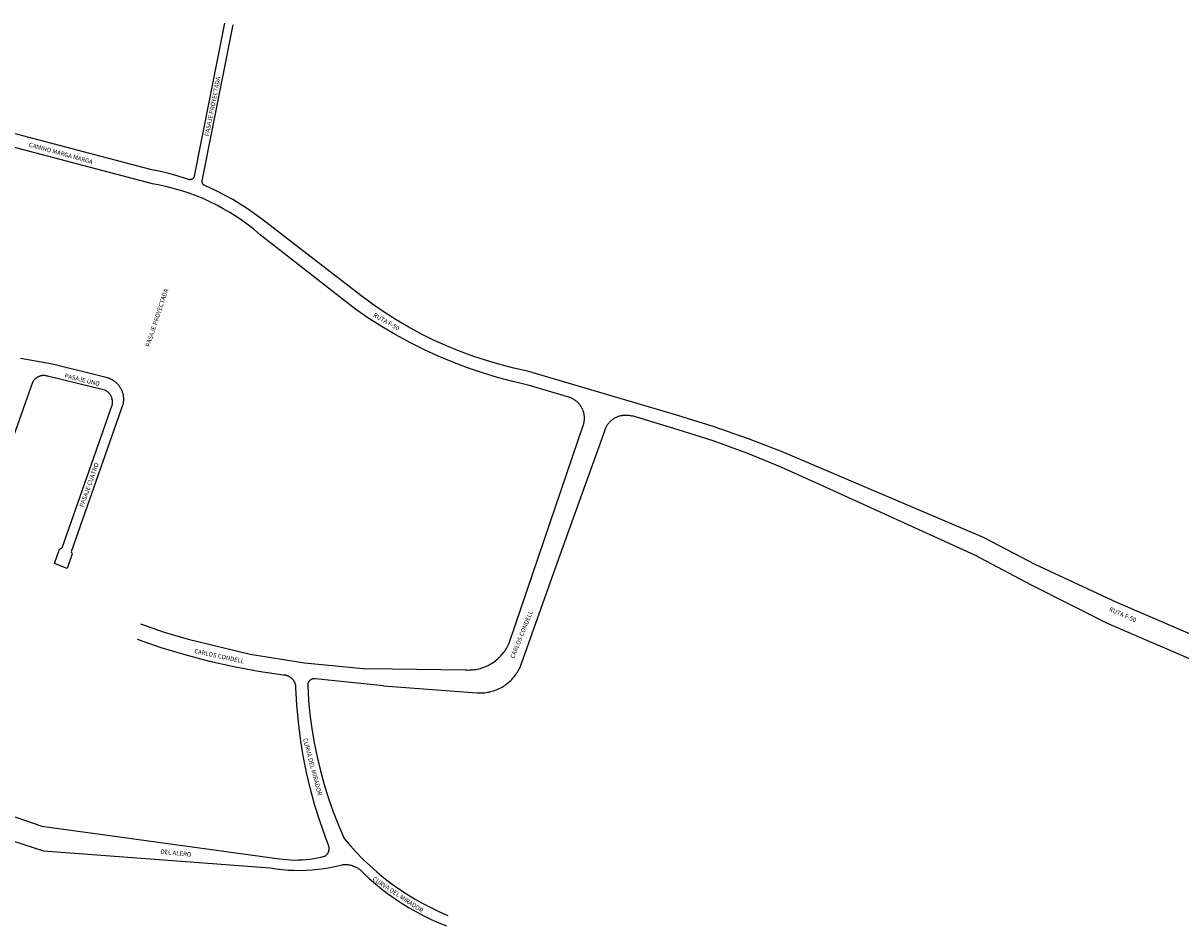
# Model space of a CAD drawing. Extents: x 267464 to 314289, y 6319626 to 6346381.
# Drawn here: x 274929 to 275455, y 6338430 to 6338840 of the extents above; entities that cross this region are included whole.
import ezdxf
from ezdxf.enums import TextEntityAlignment as Align

# ---------------------------------------------------------------- set-up
doc = ezdxf.new("R2010")
doc.units = 0
doc.header["$MEASUREMENT"] = 0
doc.layers.add('DMAPAS_SOLERA_ABIERTA', color=250, linetype='CONTINUOUS')
doc.layers.add('DMPS_SEGMENTO @ 1', color=250, linetype='CONTINUOUS')
doc.styles.add('Annotative', font='txt')

msp = doc.modelspace()

# ---------------------------------------------------------------- linework, layer by layer
at = {"layer": 'DMAPAS_SOLERA_ABIERTA'}
for points in [[(275020.61, 6338840.11), (275006.92, 6338770.63), (275006.9, 6338770.56), (275006.89, 6338770.5), (275006.87, 6338770.43), (275006.85, 6338770.36), (275006.82, 6338770.3), (275006.79, 6338770.23), (275006.77, 6338770.17), (275006.74, 6338770.11), (275006.7, 6338770.04), (275006.67, 6338769.98), (275006.63, 6338769.93), (275006.59, 6338769.87), (275006.55, 6338769.81), (275006.51, 6338769.76), (275006.46, 6338769.7), (275006.41, 6338769.65), (275006.37, 6338769.6), (275006.31, 6338769.55), (275006.26, 6338769.51), (275006.21, 6338769.46), (275006.15, 6338769.42), (275006.1, 6338769.38), (275006.04, 6338769.34), (275005.98, 6338769.3), (275005.92, 6338769.27), (275005.86, 6338769.23), (275005.79, 6338769.2), (275005.73, 6338769.18), (275005.67, 6338769.15), (275005.6, 6338769.13), (275005.53, 6338769.1), (275005.47, 6338769.09), (275005.4, 6338769.07), (275005.33, 6338769.05), (275005.26, 6338769.04), (275005.19, 6338769.03), (275005.12, 6338769.03), (275005.05, 6338769.02), (275004.98, 6338769.02), (275004.91, 6338769.02), (275004.84, 6338769.02), (275004.77, 6338769.03), (275004.7, 6338769.04), (275004.63, 6338769.05), (275004.57, 6338769.06), (275004.5, 6338769.07), (275004.43, 6338769.09), (275004.36, 6338769.11), (275004.3, 6338769.13), (275002.94, 6338769.61), (274999.19, 6338770.78), (274995.4, 6338771.81), (274991.58, 6338772.72), (274987.73, 6338773.5), (274920.47, 6338791.21)], [(275289.76, 6338638.64), (275274.24, 6338645.29), (275258.49, 6338651.39), (275242.54, 6338656.92), (275226.4, 6338661.89), (275158.24, 6338682.13), (275151.94, 6338683.49), (275145.69, 6338685.07), (275139.51, 6338686.87), (275133.39, 6338688.89), (275127.34, 6338691.13), (275121.38, 6338693.57), (275115.51, 6338696.23), (275109.74, 6338699.09), (275104.07, 6338702.16), (275098.51, 6338705.42), (275093.08, 6338708.88), (275087.77, 6338712.53), (275082.59, 6338716.37), (275037.41, 6338751.19), (275034.28, 6338753.55), (275031.06, 6338755.8), (275027.76, 6338757.94), (275024.4, 6338759.97), (275020.97, 6338761.88), (275017.47, 6338763.67), (275011.7, 6338766.38), (275011.64, 6338766.41), (275011.58, 6338766.44), (275011.52, 6338766.48), (275011.46, 6338766.52), (275011.4, 6338766.56), (275011.34, 6338766.6), (275011.29, 6338766.64), (275011.24, 6338766.69), (275011.18, 6338766.73), (275011.13, 6338766.78), (275011.09, 6338766.83), (275011.04, 6338766.88), (275010.99, 6338766.94), (275010.95, 6338766.99), (275010.91, 6338767.05), (275010.87, 6338767.11), (275010.84, 6338767.17), (275010.8, 6338767.23), (275010.77, 6338767.29), (275010.74, 6338767.35), (275010.71, 6338767.41), (275010.68, 6338767.48), (275010.66, 6338767.54), (275010.64, 6338767.61), (275010.62, 6338767.68), (275010.6, 6338767.75), (275010.59, 6338767.81), (275010.58, 6338767.88), (275010.57, 6338767.95), (275010.56, 6338768.02), (275010.55, 6338768.09), (275010.55, 6338768.16), (275010.55, 6338768.23), (275010.56, 6338768.3), (275010.56, 6338768.37), (275010.57, 6338768.44), (275010.58, 6338768.51), (275010.59, 6338768.58), (275024.54, 6338839.33)], [(275176.9, 6338670.28), (275158.49, 6338675.75), (275151.51, 6338677.37), (275144.59, 6338679.22), (275137.74, 6338681.31), (275130.96, 6338683.62), (275124.27, 6338686.17), (275117.66, 6338688.94), (275111.15, 6338691.93), (275104.75, 6338695.13), (275098.45, 6338698.56), (275092.28, 6338702.19), (275086.23, 6338706.03), (275080.32, 6338710.07), (275036.84, 6338744.02), (275034.24, 6338746.23), (275031.55, 6338748.36), (275028.8, 6338750.39), (275025.97, 6338752.32), (275023.08, 6338754.15), (275020.12, 6338755.87), (275017.11, 6338757.5), (275014.04, 6338759.01), (275010.92, 6338760.42), (275007.76, 6338761.72), (275004.55, 6338762.91), (275001.3, 6338763.98), (274998.01, 6338764.94), (274994.69, 6338765.78), (274991.35, 6338766.51), (274987.98, 6338767.12), (274920.72, 6338784.82)], [(274928.04, 6338688.06), (274942.55, 6338685.44), (274966.94, 6338679.31), (274967.29, 6338679.23), (274967.63, 6338679.12), (274967.97, 6338679.01), (274968.3, 6338678.89), (274968.63, 6338678.75), (274968.95, 6338678.6), (274969.27, 6338678.45), (274969.59, 6338678.28), (274969.89, 6338678.1), (274970.19, 6338677.91), (274970.49, 6338677.71), (274970.77, 6338677.49), (274971.05, 6338677.27), (274971.32, 6338677.04), (274971.59, 6338676.8), (274971.84, 6338676.56), (274972.09, 6338676.3), (274972.33, 6338676.03), (274972.55, 6338675.76), (274972.77, 6338675.48), (274972.98, 6338675.19), (274973.18, 6338674.89), (274973.36, 6338674.59), (274973.54, 6338674.28), (274973.71, 6338673.96), (274973.86, 6338673.64), (274974.01, 6338673.32), (274974.14, 6338672.99), (274974.26, 6338672.65), (274974.37, 6338672.31), (274974.46, 6338671.97), (274974.55, 6338671.63), (274974.62, 6338671.28), (274974.68, 6338670.93), (274974.73, 6338670.57), (274974.77, 6338670.22), (274974.79, 6338669.87), (274974.81, 6338669.51), (274974.81, 6338669.15), (274974.79, 6338668.8), (274974.77, 6338668.44), (274974.73, 6338668.09), (274974.68, 6338667.74), (274974.62, 6338667.39), (274951.05, 6338600.1), (274951.56, 6338599.15), (274949.17, 6338592.49), (274943.49, 6338594.71), (274945.8, 6338601.21), (274946.99, 6338601.89), (274969.66, 6338666.63), (274969.71, 6338666.84), (274969.75, 6338667.05), (274969.78, 6338667.25), (274969.8, 6338667.46), (274969.82, 6338667.67), (274969.83, 6338667.88), (274969.83, 6338668.09), (274969.82, 6338668.31), (274969.81, 6338668.52), (274969.79, 6338668.72), (274969.76, 6338668.93), (274969.73, 6338669.14), (274969.68, 6338669.35), (274969.63, 6338669.55), (274969.58, 6338669.75), (274969.51, 6338669.95), (274969.44, 6338670.15), (274969.36, 6338670.35), (274969.28, 6338670.54), (274969.19, 6338670.73), (274969.09, 6338670.92), (274968.99, 6338671.1), (274968.88, 6338671.28), (274968.76, 6338671.45), (274968.64, 6338671.63), (274968.51, 6338671.79), (274968.37, 6338671.95), (274968.23, 6338672.11), (274968.09, 6338672.26), (274967.94, 6338672.41), (274967.78, 6338672.55), (274967.62, 6338672.69), (274967.45, 6338672.82), (274967.28, 6338672.94), (274967.11, 6338673.06), (274966.93, 6338673.17), (274966.75, 6338673.28), (274966.57, 6338673.38), (274966.38, 6338673.47), (274940.35, 6338679.82), (274940.16, 6338679.88), (274939.97, 6338679.93), (274939.77, 6338679.97), (274939.57, 6338680.01), (274939.37, 6338680.04), (274939.17, 6338680.06), (274938.97, 6338680.07), (274938.77, 6338680.08), (274938.57, 6338680.09), (274938.37, 6338680.08), (274938.16, 6338680.07), (274937.96, 6338680.05), (274937.76, 6338680.02), (274937.57, 6338679.99), (274937.37, 6338679.95), (274937.17, 6338679.9), (274936.98, 6338679.85), (274936.78, 6338679.79), (274936.59, 6338679.72), (274936.41, 6338679.65), (274936.22, 6338679.57), (274936.04, 6338679.49), (274935.86, 6338679.39), (274935.68, 6338679.29), (274935.51, 6338679.19), (274935.34, 6338679.08), (274935.18, 6338678.96), (274935.02, 6338678.84), (274934.86, 6338678.71), (274934.71, 6338678.58), (274934.56, 6338678.44), (274934.42, 6338678.3), (274934.28, 6338678.15), (274934.15, 6338678), (274934.02, 6338677.84), (274933.9, 6338677.68), (274933.79, 6338677.52), (274933.68, 6338677.35), (274909.77, 6338610.19)], [(274982.46, 6338567.3), (274993.23, 6338563.62), (275004.12, 6338560.33), (275032.37, 6338553.58), (275056.93, 6338549.66), (275083.66, 6338547.11), (275096.81, 6338546.88), (275129.94, 6338546.45), (275130.64, 6338546.41), (275131.33, 6338546.39), (275132.02, 6338546.4), (275132.72, 6338546.43), (275133.41, 6338546.49), (275134.1, 6338546.57), (275134.78, 6338546.67), (275135.46, 6338546.8), (275136.14, 6338546.95), (275136.81, 6338547.13), (275137.48, 6338547.33), (275138.13, 6338547.55), (275138.78, 6338547.79), (275139.42, 6338548.06), (275140.05, 6338548.34), (275140.68, 6338548.65), (275141.28, 6338548.99), (275141.88, 6338549.34), (275142.47, 6338549.71), (275143.04, 6338550.1), (275143.6, 6338550.51), (275144.14, 6338550.95), (275144.67, 6338551.4), (275145.18, 6338551.86), (275145.68, 6338552.35), (275146.15, 6338552.85), (275146.61, 6338553.37), (275147.06, 6338553.9), (275147.48, 6338554.45), (275147.89, 6338555.02), (275148.27, 6338555.59), (275148.63, 6338556.18), (275148.98, 6338556.79), (275149.3, 6338557.4), (275149.6, 6338558.02), (275149.88, 6338558.66), (275150.14, 6338559.3), (275150.37, 6338559.96), (275183.64, 6338657.85), (275183.74, 6338658.18), (275183.82, 6338658.52), (275183.89, 6338658.86), (275183.95, 6338659.21), (275183.99, 6338659.55), (275184.03, 6338659.9), (275184.05, 6338660.25), (275184.06, 6338660.6), (275184.05, 6338660.95), (275184.04, 6338661.3), (275184.01, 6338661.64), (275183.97, 6338661.99), (275183.92, 6338662.34), (275183.86, 6338662.68), (275183.78, 6338663.02), (275183.7, 6338663.36), (275183.6, 6338663.69), (275183.49, 6338664.02), (275183.36, 6338664.35), (275183.23, 6338664.67), (275183.09, 6338664.99), (275182.93, 6338665.3), (275182.76, 6338665.61), (275182.59, 6338665.91), (275182.4, 6338666.21), (275182.2, 6338666.49), (275182, 6338666.77), (275181.78, 6338667.05), (275181.55, 6338667.31), (275181.32, 6338667.57), (275181.07, 6338667.82), (275180.82, 6338668.06), (275180.56, 6338668.29), (275180.29, 6338668.51), (275180.01, 6338668.73), (275179.73, 6338668.93), (275179.44, 6338669.12), (275179.14, 6338669.3), (275178.84, 6338669.48), (275178.53, 6338669.64), (275178.21, 6338669.79), (275177.89, 6338669.93), (275177.57, 6338670.06), (275177.24, 6338670.17), (275176.9, 6338670.28)], [(275092.78, 6338539.2), (275135.13, 6338536.03), (275135.83, 6338535.99), (275136.54, 6338535.98), (275137.24, 6338535.99), (275137.95, 6338536.02), (275138.65, 6338536.08), (275139.35, 6338536.16), (275140.05, 6338536.27), (275140.74, 6338536.4), (275141.43, 6338536.56), (275142.11, 6338536.74), (275142.78, 6338536.95), (275143.45, 6338537.18), (275144.11, 6338537.43), (275144.76, 6338537.71), (275145.39, 6338538), (275146.02, 6338538.32), (275146.64, 6338538.67), (275147.24, 6338539.03), (275147.83, 6338539.42), (275148.41, 6338539.82), (275148.97, 6338540.25), (275149.52, 6338540.69), (275150.05, 6338541.16), (275150.56, 6338541.64), (275151.06, 6338542.14), (275151.54, 6338542.66), (275152, 6338543.19), (275152.44, 6338543.74), (275152.86, 6338544.31), (275153.26, 6338544.89), (275153.64, 6338545.48), (275154, 6338546.09), (275154.34, 6338546.7), (275154.66, 6338547.34), (275154.95, 6338547.98), (275155.22, 6338548.63), (275155.47, 6338549.29), (275171.66, 6338594.91), (275193.23, 6338655), (275193.33, 6338655.33), (275193.45, 6338655.66), (275193.58, 6338655.98), (275193.72, 6338656.3), (275193.87, 6338656.62), (275194.03, 6338656.93), (275194.2, 6338657.23), (275194.39, 6338657.53), (275194.58, 6338657.82), (275194.78, 6338658.1), (275194.99, 6338658.38), (275195.22, 6338658.65), (275195.45, 6338658.91), (275195.69, 6338659.16), (275195.94, 6338659.41), (275196.19, 6338659.64), (275196.46, 6338659.87), (275196.73, 6338660.09), (275197.01, 6338660.3), (275197.3, 6338660.49), (275197.6, 6338660.68), (275197.9, 6338660.86), (275198.2, 6338661.02), (275198.52, 6338661.18), (275198.83, 6338661.32), (275199.16, 6338661.46), (275199.48, 6338661.58), (275199.82, 6338661.69), (275200.15, 6338661.79), (275200.49, 6338661.88), (275200.83, 6338661.95), (275201.17, 6338662.01), (275201.52, 6338662.07), (275201.86, 6338662.11), (275202.21, 6338662.13), (275202.56, 6338662.15), (275202.91, 6338662.15), (275203.26, 6338662.14), (275203.61, 6338662.12), (275203.95, 6338662.09), (275204.3, 6338662.04), (275204.65, 6338661.98), (275204.99, 6338661.91), (275205.33, 6338661.83), (275205.66, 6338661.74)], [(275288.77, 6338631.51), (275273.58, 6338638.37), (275258.16, 6338644.67), (275242.51, 6338650.38), (275226.65, 6338655.5), (275205.66, 6338661.74)], [(275470.05, 6338557.99), (275425.67, 6338577.07), (275388.68, 6338594.26), (275365.13, 6338606.49), (275289.76, 6338638.64)], [(275466.13, 6338548.36), (275421.43, 6338567.58), (275387.02, 6338584.97), (275361.24, 6338598.49), (275288.77, 6338631.51)], [(274907.41, 6338485.99), (274937.81, 6338475.56), (275045.57, 6338460.71), (275047.28, 6338460.47), (275049, 6338460.29), (275050.72, 6338460.18), (275052.45, 6338460.12), (275054.18, 6338460.13), (275055.9, 6338460.19), (275057.63, 6338460.32), (275059.34, 6338460.51), (275061.05, 6338460.76), (275062.75, 6338461.06), (275064.44, 6338461.43), (275066.12, 6338461.86), (275066.24, 6338461.93), (275066.35, 6338462), (275066.47, 6338462.08), (275066.58, 6338462.16), (275066.69, 6338462.24), (275066.8, 6338462.33), (275066.9, 6338462.42), (275067, 6338462.52), (275067.1, 6338462.62), (275067.19, 6338462.72), (275067.28, 6338462.83), (275067.36, 6338462.93), (275067.45, 6338463.05), (275067.52, 6338463.16), (275067.6, 6338463.28), (275067.67, 6338463.4), (275067.73, 6338463.52), (275067.79, 6338463.64), (275067.85, 6338463.77), (275067.9, 6338463.9), (275067.95, 6338464.03), (275067.99, 6338464.16), (275068.03, 6338464.29), (275068.06, 6338464.43), (275068.09, 6338464.56), (275068.12, 6338464.7), (275068.14, 6338464.84), (275068.15, 6338464.97), (275068.16, 6338465.11), (275068.17, 6338465.25), (275068.17, 6338465.39), (275068.16, 6338465.53), (275068.15, 6338465.66), (275068.14, 6338465.8), (275068.12, 6338465.94), (275068.1, 6338466.08), (275068.07, 6338466.21), (275068.03, 6338466.35), (275068, 6338466.48), (275067.95, 6338466.61), (275067.91, 6338466.74), (275067.85, 6338466.87), (275066.59, 6338470.11), (275064.02, 6338477.42), (275061.71, 6338484.83), (275059.67, 6338492.31), (275057.9, 6338499.85), (275056.39, 6338507.46), (275055.16, 6338515.12), (275054.2, 6338522.81), (275053.52, 6338530.53), (275053.11, 6338538.28), (275053.1, 6338538.48), (275053.09, 6338538.69), (275053.07, 6338538.9), (275053.04, 6338539.1), (275053.01, 6338539.3), (275052.97, 6338539.5), (275052.92, 6338539.71), (275052.86, 6338539.9), (275052.8, 6338540.1), (275052.73, 6338540.29), (275052.66, 6338540.49), (275052.57, 6338540.68), (275052.49, 6338540.86), (275052.39, 6338541.04), (275052.29, 6338541.22), (275052.18, 6338541.4), (275052.07, 6338541.57), (275051.95, 6338541.74), (275051.82, 6338541.9), (275051.69, 6338542.06), (275051.55, 6338542.21), (275051.41, 6338542.36), (275051.26, 6338542.51), (275051.11, 6338542.64), (275050.95, 6338542.78), (275050.79, 6338542.9), (275050.62, 6338543.03), (275050.45, 6338543.14), (275050.28, 6338543.25), (275050.1, 6338543.35), (275049.92, 6338543.45), (275049.73, 6338543.54), (275049.54, 6338543.63), (275049.35, 6338543.7), (275049.16, 6338543.77), (275048.96, 6338543.84), (275048.76, 6338543.89), (275048.56, 6338543.94), (275048.36, 6338543.99), (275048.16, 6338544.02), (275047.95, 6338544.05), (275047.75, 6338544.07), (275047.54, 6338544.09), (275047.34, 6338544.09), (275036.09, 6338545.76), (275024.9, 6338547.84), (275013.8, 6338550.33), (275002.8, 6338553.22), (274991.91, 6338556.5), (274981.15, 6338560.19)], [(275092.78, 6338539.2), (275061.75, 6338542.39), (275061.65, 6338542.4), (275061.54, 6338542.41), (275061.44, 6338542.41), (275061.34, 6338542.41), (275061.23, 6338542.41), (275061.13, 6338542.4), (275061.03, 6338542.39), (275060.92, 6338542.38), (275060.82, 6338542.36), (275060.72, 6338542.34), (275060.62, 6338542.32), (275060.52, 6338542.29), (275060.42, 6338542.26), (275060.33, 6338542.22), (275060.23, 6338542.18), (275060.14, 6338542.14), (275060.04, 6338542.09), (275059.95, 6338542.05), (275059.86, 6338541.99), (275059.77, 6338541.94), (275059.69, 6338541.88), (275059.6, 6338541.82), (275059.52, 6338541.76), (275059.44, 6338541.69), (275059.37, 6338541.62), (275059.29, 6338541.55), (275059.22, 6338541.48), (275059.15, 6338541.4), (275059.08, 6338541.32), (275059.02, 6338541.24), (275058.96, 6338541.16), (275058.9, 6338541.07), (275058.85, 6338540.98), (275058.79, 6338540.89), (275058.75, 6338540.8), (275058.7, 6338540.71), (275058.66, 6338540.61), (275058.62, 6338540.52), (275058.58, 6338540.42), (275058.55, 6338540.32), (275058.52, 6338540.22), (275058.5, 6338540.12), (275058.48, 6338540.02), (275058.46, 6338539.92), (275058.44, 6338539.82), (275058.43, 6338539.72), (275058.42, 6338539.61), (275058.42, 6338539.51), (275058.42, 6338539.41), (275058.42, 6338539.3), (275058.43, 6338539.2), (275058.83, 6338532.7), (275059.45, 6338526.22), (275060.3, 6338519.76), (275061.37, 6338513.33), (275062.66, 6338506.95), (275064.17, 6338500.62), (275065.9, 6338494.34), (275067.84, 6338488.12), (275070, 6338481.98), (275072.37, 6338475.91), (275074.95, 6338469.93), (275077.69, 6338466.7), (275080.54, 6338463.57), (275083.49, 6338460.54), (275086.56, 6338457.61), (275089.73, 6338454.8), (275092.99, 6338452.1), (275096.35, 6338449.52), (275099.79, 6338447.06), (275103.33, 6338444.72), (275106.94, 6338442.51), (275110.63, 6338440.43), (275114.39, 6338438.48), (275118.21, 6338436.66), (275122.1, 6338434.98)], [(274924.39, 6338468.82), (274938.52, 6338464.31), (275041.44, 6338456.5), (275044.15, 6338456.09), (275046.87, 6338455.78), (275049.6, 6338455.56), (275052.33, 6338455.45), (275055.07, 6338455.42), (275057.81, 6338455.5), (275060.54, 6338455.68), (275063.26, 6338455.95), (275065.97, 6338456.31), (275068.67, 6338456.78), (275071.35, 6338457.34), (275074.01, 6338457.99), (275074.39, 6338458.03), (275074.77, 6338458.06), (275075.15, 6338458.08), (275075.54, 6338458.08), (275075.92, 6338458.07), (275076.3, 6338458.05), (275076.68, 6338458.01), (275077.06, 6338457.96), (275077.43, 6338457.89), (275077.81, 6338457.81), (275078.18, 6338457.72), (275078.55, 6338457.62), (275078.91, 6338457.5), (275079.27, 6338457.37), (275079.63, 6338457.23), (275079.98, 6338457.07), (275080.32, 6338456.91), (275080.66, 6338456.73), (275080.99, 6338456.53), (275081.31, 6338456.33), (275081.63, 6338456.12), (275081.94, 6338455.89), (275082.24, 6338455.66), (275082.53, 6338455.41), (275082.81, 6338455.15), (275083.09, 6338454.89), (275083.35, 6338454.61), (275083.61, 6338454.32), (275086.35, 6338451.75), (275089.18, 6338449.27), (275092.1, 6338446.88), (275095.09, 6338444.6), (275098.16, 6338442.42), (275101.3, 6338440.35), (275104.51, 6338438.38), (275107.79, 6338436.52), (275111.12, 6338434.77), (275114.51, 6338433.14), (275117.96, 6338431.62), (275121.46, 6338430.22)]]:
    msp.add_lwpolyline(points, dxfattribs=at)

# ---------------------------------------------------------------- texts
at = {"layer": 'DMPS_SEGMENTO @ 1', "style": 'Annotative'}
for s, rotation, p in [('PASAJE PROYECTADA', 78.8473, (275015.2, 6338802.28)), ('CAMINO MARGA MARGA', 344.5387, (274946.39, 6338781.04)), ('PASAJE PROYECTADA', 71.9565, (274989.96, 6338706.35)), ('RUTA F-50', 330.2545, (275094.15, 6338704.57)), ('PASAJE UNO', 346.1627, (274956.07, 6338678.22)), ('PASAJE CUATRO', 70.4592, (274959.21, 6338630.42)), ('RUTA F-50', 336.0376, (275428.42, 6338571.53)), ('CARLOS CONDELL', 68.2053, (275155.49, 6338562.5)), ('CARLOS CONDELL', 347.9049, (275018.27, 6338552.7)), ('CURVA DEL MIRADOR', 284.621, (275060.63, 6338502.4)), ('DEL ALERO', 354.1091, (274998.6, 6338463.31)), ('CURVA DEL MIRADOR', 326.2472, (275099.37, 6338444.45))]:
    msp.add_text(s, height=2, rotation=rotation, dxfattribs=at).set_placement(p, align=Align.MIDDLE_CENTER)

doc.saveas('drawing.dxf')
